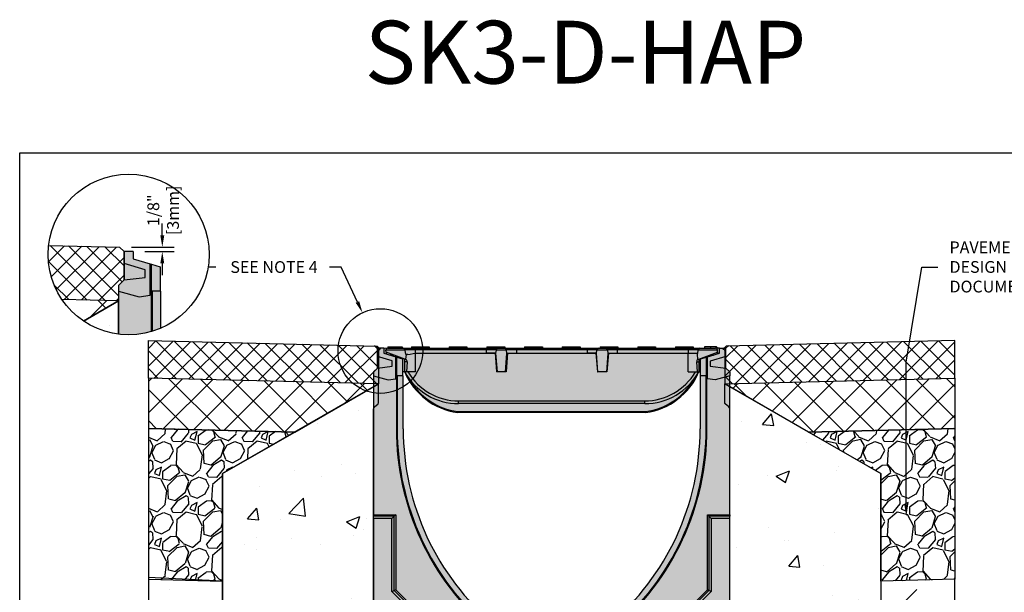
# Model space of a CAD drawing. Units: inches. Extents: x 1410 to 1470.8, y -54 to -9.1.
# Drawn here: x 1410 to 1449.1, y -31.9 to -9.1 of the extents above; entities that cross this region are included whole.
import ezdxf
from ezdxf import colors
from ezdxf.entities.mleader import LeaderData, LeaderLine
from ezdxf.math import Vec2, Vec3

# ---------------------------------------------------------------- set-up
doc = ezdxf.new("R2010")
doc.units = ezdxf.units.IN
doc.header["$LTSCALE"] = 0.25
doc.header["$MEASUREMENT"] = 0
for name, color, linetype in [('ABC', 7, 'Continuous'), ('ASPHALT', 7, 'Continuous'), ('Channel', 7, 'Continuous'), ('CONCRETE', 7, 'Continuous'), ('SUB-GRADE', 7, 'Continuous'), ('Text', 7, 'Continuous'), ('TITLEBLOCK', 7, 'Continuous')]:
    doc.layers.add(name, color=color, linetype=linetype)
doc.styles.add('Annotative', font='arial.ttf', dxfattribs={"height": 0.09375})
doc.styles.get("Standard").update_dxf_attribs({"font": 'arial.ttf'})
doc.dimstyles.get("Standard").update_dxf_attribs({"dimtxt": 0.625, "dimasz": 0.625, "dimexe": 0.625, "dimexo": 0.625, "dimtad": 0, "dimtih": 1, "dimtoh": 1, "dimdec": 3, "dimzin": 0, "dimdsep": 46, "dimlunit": 4, "dimtxsty": 'Standard', "dimcen": 0.625, "dimadec": 0, "dimazin": 0, "dimtfac": 1, "dimtdec": 3, "dimtofl": 0, "dimtmove": 0, "dimatfit": 3, "dimfxl": 1, "dimtolj": 1, "dimtzin": 0, "dimarcsym": 0})
pattern_1 = [(273.012788, (1073.0086, -131.36732), (1.41421356, -24.04163056), [0.269072, -26.638176]), (229.96974, (1073.02274, -131.63602), (15.556349186, 18.38477631), [0.461736, -45.7118495]), (177.510447, (1072.72575, -131.98957), (29.69848481, -1.414213562), [0.325576, -32.232065]), (312.27369, (1072.52776, -132.89467), (-26.870057685, 29.69848481), [0.420476, -41.627116]), (337.833654, (1072.81061, -133.20579), (-24.04163056, 9.899494937), [0.41231, -40.818746]), (42.27369, (1073.19244, -133.36136), (-29.69848481, -26.870057685), [0.420476, -41.627116]), (82.69424, (1073.50357, -133.078514), (-4.242640687, -32.526911935), [0.556058, -55.049697]), (117.255328, (1073.57428, -132.52697), (-21.213203436, 41.012193309), [0.524976, -51.972643]), (166.429566, (1073.33387, -132.06028), (-29.69848481, 7.071067812), [0.4219, -41.768146]), (220.23636, (1072.92374, -131.96129), (16.97056275, 14.142135624), [0.481664, -23.601525]), (267.397438, (1072.55605, -132.27241), (-1.414213562, -32.526911935), [0.622896, -61.66675]), (183.814075, (1073.94198, -131.50874), (-18.38477631, -1.41421356), [0.212602, -21.04769]), (216.469234, (1073.72985, -131.52288), (21.213203436, 15.556349186), [0.404474, -40.043023]), (270, (1073.4046, -131.7633), (1.4142136, -1.4142136), [0.282842, -2.545585]), (248.19859, (1073.13588, -131.69258), (4.24264069, 9.89949494), [0.152316, -15.07923]), (336.80141, (1073.0793, -131.834), (-5.65685425, 2.82842712), [0.215406, -10.554924]), (75.96376, (1073.2773, -131.91886), (1.41421356, 7.0710678), [0.349858, -11.312046]), (206.56505, (1073.36215, -131.57945), (4.2426407, 1.4142136), [0.252982, -6.071573]), (61.38954, (1072.25906, -132.65425), (9.899494937, 18.38477631), [0.3544, -35.08569]), (115.346176, (1072.42877, -132.34312), (9.899494937, -21.213203436), [0.297322, -29.4348155]), (338.19859, (1073.0793, -131.2966), (-9.89949494, 4.24264069), [0.30463, -14.926916]), (28.61046, (1073.36215, -131.40974), (-18.38477631, -9.899494937), [0.3544, -35.08569]), (24.443955, (1073.13588, -133.53106), (-9.89949494, -4.24264069), [0.34176, -16.746247]), (339.77514, (1073.447, -133.38964), (-22.627417, 8.485281374), [0.286356, -28.349286]), (111.80141, (1074.50766, -132.69668), (-4.24264069, 9.89949494), [0.30463, -14.926916]), (62.354025, (1074.39453, -132.41383), (-12.72792206, -24.04163056), [0.335262, -33.190847]), (114.443955, (1073.8147, -133.38964), (4.24264069, -9.89949494), [0.17088, -16.917127]), (146.30993, (1074.4228, -132.78153), (-7.0710678, 4.2426407), [0.10198, -10.096059]), (210.96376, (1074.33796, -132.72496), (5.65685425, 2.8284271), [0.41231, -7.833901]), (231.009006, (1073.9844, -132.93709), (12.72792206, 15.556349186), [0.3821, -37.827846]), (348.69007, (1073.4046, -132.04614), (-4.2426407, 1.4142136), [0.288444, -6.922659]), (38.157227, (1073.68742, -132.10271), (26.870057685, 21.213203436), [0.503588, -49.855125]), (105.945396, (1074.0834, -131.79158), (4.24264069, -15.55634919), [0.205912, -20.385348]), (135, (1074.0268, -131.5936), (-2.828427, 4e-16), [0.12, -1.88]), (165.256437, (1073.9137, -132.92295), (15.556349186, -4.242640687), [0.277848, -27.50704]), (93.012788, (1073.645, -132.85224), (-1.41421356, 24.04163056), [0.538144, -26.369104]), (45, (1073.6167, -132.3148), (2e-16, 2.828427), [0.52, -1.48]), (10.304846, (1073.9844, -131.94714), (24.04163056, 4.242640687), [0.316228, -31.306549]), (299.054604, (1074.29553, -131.89057), (4.24264069, -7.07106781), [0.291204, -14.269016]), (252.645975, (1074.43695, -132.14513), (-12.727922061, -41.012193309), [0.47413, -46.938948]), (220.426079, (1074.29553, -132.59768), (-19.798989873, -16.970562748), [0.501598, -49.658147])]
pattern_2 = [(50, (1367.674, 19.9137), (5.37945, -0.47064), [0.5625, -6.1875]), (355, (1367.674, 19.9137), (-1.04064, 5.64144), [0.45, -4.95]), (100.4514, (1368.1223, 19.8745), (4.33882, 5.1708), [0.47805, -5.25857]), (46.184, (1367.674, 21.414), (8.0043, -1.2414), [0.84375, -9.28125]), (96.636, (1368.341, 21.31), (7.00996, 7.3059), [0.7171, -7.88785]), (351.184, (1367.674, 21.414), (7.00996, 7.3059), [0.675, -7.425]), (21, (1368.424, 21.0387), (4.4768, -3.01964), [0.5625, -6.1875]), (326, (1368.424, 21.0387), (1.82486, 5.43863), [0.45, -4.95]), (71.4514, (1368.797, 20.787), (6.30167, 2.41898), [0.47805, -5.25857]), (37.5, (1367.674, 19.9137), (0.0912, 2.496704), [0, -4.89, 0, -5.025, 0, -4.96875]), (7.5, (1367.674, 19.9137), (1.97302, 2.95809), [0, -2.865, 0, -4.7775, 0, -1.89375]), (327.5, (1366.0015, 19.9137), (4.00367, -0.16916), [0, -1.875, 0, -5.85, 0, -7.7625]), (317.5, (1365.2515, 19.9137), (4.3739, 0.75079), [0, -2.4375, 0, -3.885, 0, -5.5125])]
pattern_3 = [(45, (1418.9297, -22.5933), (-0.353553, 0.353553), []), (135, (1418.9297, -22.5933), (-0.353553, -0.353553), [])]
pattern_4 = [(45, (1073.4044, -133.8001), (-0.6187184, 0.6187184), []), (135, (1073.4044, -133.8001), (-0.6187184, -0.6187184), [])]

# ---------------------------------------------------------------- blocks, each defined once
blk = doc.blocks.new('*D47')
at = {"layer": 'Defpoints', "color": 0, "transparency": 16777216}
for p in [(1413.947, -18.162), (1414.49, -18.34), (1415.646, -18.34)]:
    blk.add_point(p, dxfattribs=at)
at = {"layer": 'Text', "color": 0, "lineweight": -2, "transparency": 16777216}
for p, q in [((1415.646, -17.693), (1415.646, -17.224)), ((1414.416, -18.162), (1416.115, -18.162)), ((1414.958, -18.34), (1416.115, -18.34)), ((1415.646, -18.809), (1415.646, -19.277))]:
    blk.add_line(p, q, dxfattribs=at)
at = {"layer": 'Text', "color": 0, "transparency": 16777216}
for points in [[(1415.568, -17.693), (1415.724, -17.693), (1415.646, -18.162)], [(1415.568, -18.809), (1415.724, -18.809), (1415.646, -18.34)]]:
    blk.add_solid(points, dxfattribs=at)
at = {"layer": 'Text', "color": 0, "transparency": 16777216, "insert": (1415.681, -16.694), "char_height": 0.4688, "attachment_point": 5, "rotation": 90}
blk.add_mtext('\\A1;1/8"\\P[3mm]', dxfattribs=at)
blk = doc.blocks.new('SW1373 S3K 00 Channel')
for p, q in [((-6.673, 8.306), (-6.929, 8.306)), ((-6.929, 7.976), (-6.929, 8.306)), ((-6.673, 8.306), (-6.673, 8.109)), ((-6.553, 8.296), (-6.673, 8.306)), ((-6.59, 8.246), (-6.589, 8.227)), ((-6.586, 8.146), (-6.589, 8.227)), ((-5.825, 8.227), (-6.589, 8.227)), ((-6.517, 8.365), (-6.526, 8.306)), ((-6.515, 8.365), (-6.526, 8.306)), ((-6.526, 8.306), (-6.513, 8.306)), ((-6.517, 8.365), (-6.515, 8.365)), ((-6.515, 8.365), (-5.943, 8.365)), ((-6.513, 8.306), (-5.892, 8.306)), ((-5.943, 8.365), (-5.935, 8.306)), ((-5.892, 8.306), (-5.474, 8.306)), ((-5.827, 8.241), (-5.825, 8.227)), ((-5.429, 8.241), (-5.827, 8.241)), ((-5.794, 8.056), (-5.825, 8.227)), ((-5.576, 8.365), (-5.576, 8.306)), ((-5.576, 8.365), (-5.429, 8.365)), ((-5.474, 8.306), (-5.429, 8.306)), ((-5.429, 8.365), (-5.429, 8.306)), ((-5.429, 8.365), (-5.015, 8.365)), ((-5.429, 8.306), (-5.429, 8.241)), ((-5.429, 8.306), (-5.015, 8.306)), ((-5.429, 8.241), (-5.429, 8.104)), ((-2.606, 8.241), (-5.429, 8.241)), ((-5.015, 8.365), (-5.015, 8.306)), ((-5.015, 8.365), (-4.868, 8.365)), ((-5.015, 8.306), (-4.964, 8.306)), ((-4.964, 8.306), (-3.98, 8.306)), ((-4.868, 8.365), (-4.868, 8.306)), ((-4.076, 8.365), (-4.076, 8.306)), ((-4.076, 8.365), (-3.929, 8.365)), ((-3.98, 8.306), (-3.929, 8.306)), ((-3.929, 8.365), (-3.929, 8.306)), ((-3.929, 8.365), (-3.515, 8.365)), ((-3.929, 8.306), (-3.515, 8.306)), ((-3.515, 8.365), (-3.515, 8.306)), ((-3.515, 8.365), (-3.368, 8.365)), ((-3.515, 8.306), (-3.464, 8.306)), ((-3.464, 8.306), (-2.606, 8.306)), ((-3.368, 8.365), (-3.368, 8.306)), ((-2.606, 8.306), (-2.142, 8.306)), ((-2.606, 8.306), (-2.606, 8.241)), ((-2.606, 8.241), (-2.606, 8.105)), ((-2.208, 8.241), (-2.606, 8.241)), ((-2.576, 8.365), (-2.576, 8.306)), ((-2.576, 8.365), (-2.429, 8.365)), ((-2.429, 8.365), (-2.429, 8.306)), ((-2.429, 8.365), (-2.015, 8.365)), ((-2.21, 8.227), (-2.232, 8.105)), ((-2.21, 8.227), (-2.208, 8.241)), ((-1.797, 8.227), (-2.21, 8.227)), ((-2.142, 8.306), (-1.865, 8.306)), ((-2.015, 8.365), (-2.015, 8.306)), ((-2.015, 8.365), (-1.868, 8.365)), ((-1.868, 8.365), (-1.868, 8.306)), ((-1.865, 8.306), (-1.401, 8.306)), ((-1.401, 8.241), (-1.799, 8.241)), ((-1.799, 8.241), (-1.797, 8.227)), ((-1.776, 8.105), (-1.797, 8.227)), ((-1.401, 8.306), (-1.401, 8.241)), ((-1.401, 8.306), (-0.98, 8.306)), ((-1.401, 8.241), (-1.401, 8.105)), ((1.406, 8.241), (-1.401, 8.241)), ((-1.076, 8.365), (-1.076, 8.306)), ((-1.076, 8.365), (-0.929, 8.365)), ((-0.98, 8.306), (-0.929, 8.306)), ((-0.929, 8.365), (-0.929, 8.306)), ((-0.929, 8.365), (-0.515, 8.365)), ((-0.929, 8.306), (-0.515, 8.306)), ((-0.515, 8.365), (-0.515, 8.306)), ((-0.515, 8.365), (-0.368, 8.365)), ((-0.515, 8.306), (-0.464, 8.306)), ((-0.464, 8.306), (0.52, 8.306)), ((-0.368, 8.365), (-0.368, 8.306)), ((0.424, 8.365), (0.424, 8.306)), ((0.424, 8.365), (0.571, 8.365)), ((0.52, 8.306), (0.571, 8.306)), ((0.571, 8.365), (0.571, 8.306)), ((0.571, 8.365), (0.985, 8.365)), ((0.571, 8.306), (0.985, 8.306)), ((0.985, 8.365), (0.985, 8.306)), ((0.985, 8.365), (1.132, 8.365)), ((0.985, 8.306), (1.036, 8.306)), ((1.036, 8.306), (1.406, 8.306)), ((1.132, 8.365), (1.132, 8.306)), ((1.406, 8.306), (1.87, 8.306)), ((1.406, 8.306), (1.406, 8.241)), ((1.406, 8.241), (1.406, 8.105)), ((1.804, 8.241), (1.406, 8.241)), ((1.78, 8.105), (1.802, 8.227)), ((1.802, 8.227), (1.804, 8.241)), ((2.215, 8.227), (1.802, 8.227)), ((1.87, 8.306), (2.147, 8.306)), ((1.924, 8.365), (1.924, 8.306)), ((1.924, 8.365), (2.071, 8.365)), ((2.071, 8.365), (2.071, 8.306)), ((2.071, 8.365), (2.485, 8.365)), ((2.147, 8.306), (2.611, 8.306)), ((2.212, 8.241), (2.215, 8.227)), ((2.611, 8.241), (2.212, 8.241)), ((2.215, 8.227), (2.236, 8.105)), ((2.485, 8.365), (2.485, 8.306)), ((2.485, 8.365), (2.632, 8.365)), ((2.611, 8.306), (2.611, 8.241)), ((2.611, 8.306), (3.52, 8.306)), ((2.611, 8.241), (2.611, 8.105)), ((5.433, 8.241), (2.611, 8.241)), ((2.632, 8.365), (2.632, 8.306)), ((3.424, 8.365), (3.424, 8.306)), ((3.424, 8.365), (3.571, 8.365)), ((3.52, 8.306), (3.571, 8.306)), ((3.571, 8.365), (3.571, 8.306)), ((3.571, 8.365), (3.985, 8.365)), ((3.571, 8.306), (3.985, 8.306)), ((3.985, 8.365), (3.985, 8.306)), ((3.985, 8.365), (4.132, 8.365)), ((3.985, 8.306), (4.036, 8.306)), ((4.036, 8.306), (5.02, 8.306)), ((4.132, 8.365), (4.132, 8.306)), ((4.924, 8.365), (4.924, 8.306)), ((4.924, 8.365), (5.071, 8.365)), ((5.02, 8.306), (5.071, 8.306)), ((5.071, 8.365), (5.071, 8.306)), ((5.071, 8.365), (5.485, 8.365)), ((5.071, 8.306), (5.485, 8.306)), ((5.433, 8.306), (5.433, 8.241)), ((5.433, 8.241), (5.433, 8.105)), ((5.832, 8.241), (5.433, 8.241)), ((5.485, 8.365), (5.485, 8.306)), ((5.485, 8.365), (5.632, 8.365)), ((5.485, 8.306), (5.512, 8.306)), ((5.512, 8.306), (5.897, 8.306)), ((5.632, 8.365), (5.632, 8.306)), ((5.808, 8.105), (5.829, 8.227)), ((5.829, 8.227), (5.832, 8.241)), ((6.594, 8.227), (5.829, 8.227)), ((5.897, 8.306), (6.518, 8.306)), ((6.321, 8.365), (6.081, 8.365)), ((6.307, 8.365), (6.29, 8.365)), ((6.561, 8.365), (6.321, 8.365)), ((6.656, 8.306), (6.518, 8.306)), ((6.673, 8.306), (6.557, 8.296)), ((6.591, 8.146), (6.594, 8.227)), ((6.594, 8.227), (6.594, 8.246)), ((6.656, 8.305), (6.656, 8.306)), ((6.673, 8.109), (6.673, 8.306)), ((6.673, 8.306), (6.929, 8.306)), ((6.929, 7.976), (6.929, 8.306)), ((-6.337, 7.803), (-6.929, 7.976)), ((-6.929, 7.519), (-6.929, 7.976)), ((-6.673, 8.109), (-6.198, 7.964)), ((-5.844, 7.873), (-6.586, 8.146)), ((-6.586, 8.146), (-6.583, 8.082)), ((-6.286, 8.036), (-6.434, 8.036)), ((-6.198, 7.089), (-6.198, 7.964)), ((-6.198, 7.964), (-6.161, 7.953)), ((-6.161, 7.204), (-6.161, 7.953)), ((-6.161, 7.953), (-5.925, 7.881)), ((-5.925, 7.881), (-5.925, 7.204)), ((-5.806, 7.873), (-5.844, 7.873)), ((-5.844, 7.761), (-5.844, 7.873)), ((-5.791, 8.056), (-5.806, 7.873)), ((-5.806, 7.873), (-5.794, 7.873)), ((-5.794, 8.056), (-5.791, 8.056)), ((-5.72, 8.056), (-5.791, 8.056)), ((-5.413, 7.361), (-5.413, 8.105)), ((-5.413, 8.105), (-2.606, 8.105)), ((-2.606, 8.105), (-2.606, 8.105)), ((-2.606, 8.105), (-2.232, 8.105)), ((-2.232, 8.105), (-2.606, 8.105)), ((-2.249, 8.105), (-2.194, 7.361)), ((-2.232, 8.105), (-2.232, 8.105)), ((-2.232, 8.105), (-2.231, 8.105)), ((-2.231, 8.105), (-2.173, 7.361)), ((-1.834, 7.361), (-1.776, 8.105)), ((-1.758, 8.105), (-1.813, 7.361)), ((-1.776, 8.105), (-1.776, 8.105)), ((-1.776, 8.105), (-1.776, 8.105)), ((-1.776, 8.105), (-1.401, 8.105)), ((-1.776, 8.105), (-1.401, 8.105)), ((-1.401, 8.105), (-1.401, 8.105)), ((-1.401, 8.105), (1.406, 8.105)), ((1.406, 8.105), (1.78, 8.105)), ((1.406, 8.105), (1.406, 8.105)), ((1.78, 8.105), (1.406, 8.105)), ((1.763, 8.105), (1.818, 7.361)), ((1.78, 8.105), (1.78, 8.105)), ((1.839, 7.361), (1.78, 8.105)), ((1.78, 8.105), (1.78, 8.105)), ((2.236, 8.105), (2.177, 7.361)), ((2.254, 8.105), (2.198, 7.361)), ((2.236, 8.105), (2.611, 8.105)), ((2.236, 8.105), (2.236, 8.105)), ((2.236, 8.105), (2.611, 8.105)), ((2.236, 8.105), (2.236, 8.105)), ((2.611, 8.105), (2.611, 8.105)), ((2.611, 8.105), (5.433, 8.105)), ((5.433, 7.361), (5.433, 8.105)), ((5.433, 8.105), (5.808, 8.105)), ((5.796, 8.056), (5.799, 8.056)), ((5.81, 7.873), (5.796, 8.056)), ((5.799, 8.056), (5.808, 8.105)), ((5.81, 7.873), (5.849, 7.873)), ((5.849, 7.873), (6.591, 8.146)), ((5.849, 7.873), (5.849, 7.761)), ((5.925, 7.881), (6.161, 7.953)), ((5.925, 7.204), (5.925, 7.881)), ((6.161, 7.953), (6.198, 7.964)), ((6.161, 7.204), (6.161, 7.953)), ((6.198, 7.964), (6.673, 8.109)), ((6.198, 7.089), (6.198, 7.964)), ((6.291, 8.036), (6.434, 8.036)), ((6.929, 7.976), (6.306, 7.793)), ((6.591, 8.146), (6.588, 8.082)), ((6.929, 7.519), (6.929, 7.976)), ((-7.087, 7.361), (-6.929, 7.519)), ((-6.929, 7.519), (-6.337, 7.586)), ((-6.337, 7.586), (-6.337, 7.803)), ((-5.75, 7.761), (-5.844, 7.761)), ((-5.844, 7.361), (-5.844, 7.761)), ((-5.75, 7.761), (-5.774, 7.361)), ((5.795, 7.361), (5.771, 7.761)), ((5.771, 7.761), (5.849, 7.761)), ((5.849, 7.761), (5.849, 7.361)), ((6.306, 7.793), (6.306, 7.59)), ((6.306, 7.59), (6.929, 7.519)), ((6.929, 7.519), (7.087, 7.361)), ((-7.087, 7.361), (-7.087, 7.204)), ((-7.087, 7.204), (-7.087, 1.674)), ((-7.087, 7.204), (-6.506, 7.048)), ((-6.506, 7.048), (-6.198, 7.089)), ((-6.175, 7.204), (-6.198, 7.204)), ((-6.198, 7.089), (-6.198, 7.204)), ((-6.175, 7.204), (-6.175, 5.101)), ((-6.142, 7.204), (-6.175, 7.204)), ((-6.142, 7.204), (-6.142, 5.101)), ((-5.906, 7.204), (-6.142, 7.204)), ((-5.844, 7.361), (-5.925, 7.361)), ((-5.906, 5.101), (-5.906, 7.204)), ((-5.774, 7.361), (-5.844, 7.361)), ((-5.841, 7.353), (-5.84, 7.353)), ((-5.413, 7.361), (-5.774, 7.361)), ((-2.173, 7.361), (-2.194, 7.361)), ((-1.834, 7.361), (-2.173, 7.361)), ((-1.813, 7.361), (-1.834, 7.361)), ((1.818, 7.361), (1.839, 7.361)), ((2.177, 7.361), (1.839, 7.361)), ((2.198, 7.361), (2.177, 7.361)), ((5.433, 7.361), (5.795, 7.361)), ((5.795, 7.361), (5.849, 7.361)), ((5.844, 7.353), (5.845, 7.353)), ((5.849, 7.361), (5.925, 7.361)), ((5.906, 7.204), (5.906, 5.101)), ((6.142, 7.204), (5.906, 7.204)), ((6.142, 5.101), (6.142, 7.204)), ((6.142, 7.204), (6.175, 7.204)), ((6.175, 5.101), (6.175, 7.204)), ((6.198, 7.204), (6.175, 7.204)), ((6.198, 7.089), (6.198, 7.204)), ((6.506, 7.048), (6.198, 7.089)), ((7.087, 7.204), (6.506, 7.048)), ((7.087, 7.361), (7.087, 7.204)), ((7.087, 1.674), (7.087, 7.204)), ((-3.698, 6.21), (3.703, 6.21)), ((-3.698, 6.101), (-3.698, 6.21)), ((3.703, 6.101), (-3.698, 6.101)), ((3.703, 6.101), (3.703, 6.21)), ((-3.738, 5.785), (3.743, 5.785)), ((-3.738, 5.747), (-3.738, 5.785)), ((3.743, 5.747), (-3.738, 5.747)), ((3.743, 5.785), (3.743, 5.747)), ((-6.142, 5.101), (-6.175, 5.101)), ((6.142, 5.101), (6.175, 5.101)), ((-7.087, 1.674), (-6.2, 1.674)), ((-7.087, 1.617), (-7.087, 1.674)), ((-6.257, 1.617), (-7.087, 1.617)), ((-7.087, 1.524), (-7.087, 1.617)), ((-6.35, 1.524), (-6.257, 1.617)), ((-6.2, 1.674), (-6.257, 1.617)), ((-6.257, -1.339), (-6.257, 1.617)), ((-6.2, 1.674), (-6.2, -1.315)), ((6.2, -1.315), (6.2, 1.674)), ((6.257, 1.617), (6.2, 1.674)), ((6.2, 1.674), (7.087, 1.674)), ((6.257, 1.617), (6.257, -1.339)), ((7.087, 1.617), (6.257, 1.617)), ((6.35, 1.524), (6.257, 1.617)), ((7.087, 1.674), (7.087, 1.617)), ((7.087, 1.524), (7.087, 1.617)), ((-6.35, 1.524), (-7.087, 1.524)), ((-7.087, 1.524), (-7.087, -4.34)), ((-6.35, -1.378), (-6.35, 1.524)), ((7.087, 1.524), (6.35, 1.524)), ((6.35, 1.524), (6.35, -1.378)), ((7.087, -4.34), (7.087, 1.524)), ((-6.35, -1.378), (-6.257, -1.339)), ((-3.937, -3.791), (-6.35, -1.378)), ((-6.2, -1.315), (-6.257, -1.339)), ((-3.843, -3.752), (-6.257, -1.339)), ((-6.2, -1.315), (-3.786, -3.729)), ((3.786, -3.729), (6.2, -1.315)), ((6.257, -1.339), (3.843, -3.752)), ((6.35, -1.378), (3.937, -3.791)), ((6.257, -1.339), (6.2, -1.315)), ((6.35, -1.378), (6.257, -1.339)), ((-7.087, -2.331), (-7.181, -2.37)), ((7.181, -2.37), (7.087, -2.331)), ((-7.283, -2.528), (-7.283, -2.523)), ((-7.283, -2.532), (-7.283, -2.528)), ((-7.181, -2.37), (-7.181, -2.685)), ((-7.181, -2.685), (-7.087, -2.724)), ((7.087, -2.724), (7.181, -2.685)), ((7.181, -2.528), (7.181, -2.37)), ((7.181, -2.685), (7.181, -2.528)), ((7.283, -2.523), (7.283, -2.532)), ((-2.445, -2.882), (-2.467, -2.908)), ((2.445, -2.882), (2.467, -2.908)), ((-3.937, -3.791), (-3.843, -3.752)), ((-3.937, -4.34), (-3.937, -3.791)), ((-3.786, -3.729), (-3.843, -3.752)), ((-3.843, -4.34), (-3.843, -3.752)), ((-3.786, -3.729), (-3.786, -4.34)), ((3.843, -3.752), (3.786, -3.729)), ((3.786, -4.34), (3.786, -3.729)), ((3.843, -3.752), (3.843, -4.34)), ((3.937, -3.791), (3.843, -3.752)), ((3.937, -3.791), (3.937, -4.34)), ((-7.087, -4.34), (-3.937, -4.34)), ((-7.087, -4.34), (-7.087, -4.528)), ((-7.087, -4.528), (7.087, -4.528)), ((-3.843, -4.34), (-3.937, -4.34)), ((-3.843, -4.34), (-3.786, -4.34)), ((3.786, -4.34), (-3.786, -4.34)), ((3.786, -4.34), (3.843, -4.34)), ((3.937, -4.34), (3.843, -4.34)), ((7.087, -4.34), (3.937, -4.34)), ((7.087, -4.34), (7.087, -4.528))]:
    blk.add_line(p, q)
at = {"flags": 128}
for points in [[(6.081, 8.365), (6.079, 8.347), (6.076, 8.33), (6.073, 8.306)], [(6.321, 8.365), (6.321, 8.347), (6.321, 8.33), (6.321, 8.306)], [(6.561, 8.365), (6.564, 8.347), (6.566, 8.33), (6.57, 8.306)], [(-5.72, 8.056), (-5.628, 8.071), (-5.513, 8.09), (-5.429, 8.104)]]:
    blk.add_lwpolyline(points, dxfattribs=at)
for centre, radius, start, end in [((-6.513, 8.227), 0.0787, 90, 165.9835), ((-5.898, 8.235), 0.0708, 4.4944, 85.7748), ((-2.137, 8.235), 0.0708, 94.2252, 175.5056), ((-1.87, 8.235), 0.0708, 4.4944, 85.7748), ((1.875, 8.235), 0.0708, 94.2252, 175.5056), ((2.142, 8.235), 0.0708, 4.4944, 85.7748), ((5.902, 8.235), 0.0708, 94.2252, 175.5056), ((6.518, 8.227), 0.0787, 14.0165, 90), ((-5.866, 7.78), 0.118, 350.5285, 51.8882), ((5.884, 7.783), 0.116, 129.5456, 191.0589), ((-3.698, 8.558), 2.457, 209.1608, 270), ((-3.371, 8.406), 2.685, 202.9101, 203.0927), ((-3.371, 8.406), 2.685, 203.0927, 262.0185), ((-3.698, 8.549), 2.339, 210.5245, 270), ((-3.371, 8.405), 2.646, 210.0611, 262.0185), ((3.703, 8.549), 2.339, 270, 329.4755), ((3.703, 8.558), 2.457, 270, 330.8392), ((3.376, 8.405), 2.646, 277.9815, 329.9389), ((3.376, 8.406), 2.685, 277.9815, 336.9073), ((3.376, 8.406), 2.685, 336.9073, 337.0899), ((-5.433, 6.013), 1.71, 351.0597, 352.3273), ((-3.738, 5.786), 0.0394, 262.0185, 270), ((5.438, 6.013), 1.71, 187.6727, 188.9403), ((3.743, 5.786), 0.0394, 270, 277.9815), ((4.327, 5.101), 10.503, 180, 229.6932), ((4.327, 5.101), 10.469, 180, 229.6932), ((4.327, 5.101), 10.233, 180, 229.6932), ((-4.327, 5.101), 10.233, 310.3068, 0), ((-4.327, 5.101), 10.469, 310.3068, 0), ((-4.327, 5.101), 10.503, 310.3068, 0), ((-7.118, -2.523), 0.165, 112.5, 180), ((-7.118, -2.532), 0.165, 180, 247.5), ((0, 0), 3.543, 229.6932, 310.3068), ((7.118, -2.523), 0.165, 0, 67.5), ((7.118, -2.532), 0.165, 292.5, 0), ((0, 0), 3.813, 229.6932, 310.3068), ((0, 0), 3.78, 229.6932, 310.3068)]:
    blk.add_arc(centre, radius, start, end)
blk.add_ellipse((-5.413, 4.254), major_axis=(0, 3.852), ratio=0.157789, start_param=0, end_param=0.025914)

msp = doc.modelspace()

# ---------------------------------------------------------------- hatches: boundary and pattern name
at = {"layer": 'ABC'}
h = msp.add_hatch(color=252, dxfattribs=at)
h.dxf.hatch_style = 1
h.paths.add_polyline_path([(1415.5551, -18.946), (1415.2186, -18.8432), (1415.166, -18.8271), (1414.4897, -18.6203), (1414.4897, -18.3399), (1414.1252, -18.3399), (1414.1252, -18.8101), (1414.1252, -19.4614), (1413.9009, -19.6857), (1413.9009, -19.91), (1414.728, -20.1316), (1415.166, -20.0736), (1415.166, -19.91), (1415.199, -19.91), (1415.2467, -19.91), (1415.5551, -19.91)])
h = msp.add_hatch(color=253, dxfattribs=at)
h.dxf.hatch_style = 1
h.paths.add_polyline_path([(1415.5831, -19.91), (1415.2467, -19.91), (1415.199, -19.91), (1415.166, -19.91), (1415.166, -20.0736), (1414.728, -20.1316), (1413.9009, -19.91), (1413.9009, -21.6273, 0.1351414), (1415.5831, -21.389)])
h = msp.add_hatch(color=252, dxfattribs=at)
h.dxf.hatch_style = 1
h.paths.add_polyline_path([(1436.9739, -23.1291), (1437.0503, -23.1291), (1437.0503, -23.2865), (1437.3281, -23.2865), (1437.3281, -23.4014), (1437.6357, -23.4421), (1438.2164, -23.2865), (1438.2164, -23.1291), (1438.0589, -22.9716), (1438.0589, -22.5143), (1438.0589, -22.1842), (1437.6994, -22.1842), (1437.6961, -22.1606), (1437.6936, -22.1428), (1437.6911, -22.1251), (1437.211, -22.1251), (1437.2085, -22.1428), (1437.206, -22.1606), (1437.2027, -22.1842), (1436.7621, -22.1842), (1436.7621, -22.1251), (1436.0534, -22.1251), (1436.0534, -22.1842), (1435.2621, -22.1842), (1435.2621, -22.1251), (1434.5534, -22.1251), (1434.5534, -22.1842), (1433.7621, -22.1842), (1433.7621, -22.1251), (1433.0534, -22.1251), (1433.0534, -22.1842), (1432.2621, -22.1842), (1432.2621, -22.1251), (1431.5534, -22.1251), (1431.5534, -22.1842), (1430.7621, -22.1842), (1430.7621, -22.1251), (1430.0534, -22.1251), (1430.0534, -22.1842), (1429.2621, -22.1842), (1429.2621, -22.1251), (1428.5534, -22.1251), (1428.5534, -22.1842), (1427.7621, -22.1842), (1427.7621, -22.1251), (1427.0534, -22.1251), (1427.0534, -22.1842), (1426.2621, -22.1842), (1426.2621, -22.1251), (1425.5534, -22.1251), (1425.5534, -22.1842), (1425.1948, -22.1842), (1425.1865, -22.1251), (1424.6125, -22.1251), (1424.6042, -22.1842), (1424.2007, -22.1842), (1424.2007, -22.9716), (1424.0432, -23.1291), (1424.0432, -23.2865), (1424.6239, -23.4421), (1424.9315, -23.4014), (1424.9315, -23.2865), (1425.2093, -23.2865), (1425.2093, -23.1291), (1425.2857, -23.1291, 0.2637835), (1427.3861, -24.7428, 0.0348401), (1427.3916, -24.7432), (1434.8727, -24.7432, 0.2637637)])
h = msp.add_hatch(color=253, dxfattribs=at)
h.dxf.hatch_style = 1
h.paths.add_polyline_path([(1438.2164, -23.2865), (1437.6357, -23.4421), (1437.3281, -23.4014), (1437.3281, -23.2865), (1437.0353, -23.2865), (1437.0353, -25.3889, -0.2202906), (1433.4219, -33.1924, -0.3670051), (1428.8377, -33.1924, -0.2202906), (1425.2243, -25.3889), (1425.2243, -23.2865), (1424.9315, -23.2865), (1424.9315, -23.4014), (1424.6239, -23.4421), (1424.0432, -23.2865), (1424.0432, -32.821), (1423.9484, -32.8602, 0.3033467), (1423.8464, -33.013, 0.3196703), (1423.9484, -33.1754), (1424.0432, -33.2147), (1424.0432, -35.0178), (1438.2164, -35.0178), (1438.2164, -33.2147), (1438.3112, -33.1754, 0.3033467), (1438.4133, -33.0226, 0.3196703), (1438.3112, -32.8602), (1438.2164, -32.821)])
h = msp.add_hatch(dxfattribs=at)
h.set_pattern_fill('GRAVEL', color=256, scale=2, angle=45, style=0)
h.set_pattern_definition(pattern_1)
h.paths.add_polyline_path([(1418.043, -31.4514), (1415.0917, -31.3798), (1415.0917, -25.3798), (1420.9139, -25.5191), (1418.0432, -27.1764)])
h = msp.add_hatch(dxfattribs=at)
h.set_pattern_fill('GRAVEL', color=256, scale=2, angle=45, style=0)
h.set_pattern_definition(pattern_1)
h.paths.add_polyline_path([(1444.2166, -31.4514), (1447.1679, -31.3798), (1447.1679, -25.3798), (1441.3458, -25.5191), (1444.2164, -27.1764)])
at = {"layer": 'ASPHALT'}
h = msp.add_hatch(dxfattribs=at)
h.set_pattern_fill('NET', color=256, scale=4, angle=45, style=0)
h.set_pattern_definition([(45, (1026.8126, 0), (-0.3535534, 0.3535534), []), (135, (1026.8126, 0), (-0.3535534, -0.3535534), [])])
edge = h.paths.add_edge_path()
edge.add_arc((1414.3091, -18.453), 3.2004, 173.56691, 214.01698)
edge.add_line((1411.6563, -20.2435), (1413.9009, -20.2972))
edge.add_line((1413.9009, -20.2972), (1413.9009, -19.6857))
edge.add_line((1413.9009, -19.6857), (1414.1252, -19.4614))
edge.add_line((1414.1252, -19.4614), (1414.1252, -18.3399))
edge.add_line((1414.1252, -18.3399), (1413.9472, -18.1619))
edge.add_line((1413.9472, -18.1619), (1411.1288, -18.0945))
h = msp.add_hatch(dxfattribs=at)
h.set_pattern_fill('NET', color=256, scale=9.969891, angle=45, style=0)
h.set_pattern_definition([(45, (914.4965, -177.3112), (-0.8812222, 0.8812222), []), (135, (914.4965, -177.3112), (-0.8812222, -0.8812222), [])])
edge = h.paths.add_edge_path()
edge.add_arc((1414.3091, -18.453), 3.2004, 214.01698, 235.80134)
edge.add_line((1412.5102, -21.1001), (1413.9009, -20.2972))
edge.add_line((1413.9009, -20.2972), (1411.6563, -20.2435))
h = msp.add_hatch(dxfattribs=at)
h.set_pattern_fill('NET', color=256, scale=4, angle=45, style=0)
h.set_pattern_definition(pattern_3)
edge = h.paths.add_edge_path()
edge.add_arc((1424.3238, -22.3169), 0.0944, 453.00621, 512.20757, ccw=False)
edge.add_line((1424.3188, -22.2226), (1424.1938, -22.0976))
edge.add_line((1424.1938, -22.0976), (1415.0917, -21.8798))
edge.add_line((1415.0917, -21.8798), (1415.0917, -23.3798))
edge.add_line((1415.0917, -23.3798), (1424.2401, -23.5987))
edge.add_line((1424.2401, -23.5987), (1424.2402, -23.5986))
edge.add_line((1424.2402, -23.5986), (1424.2402, -22.2728))
h = msp.add_hatch(dxfattribs=at)
h.set_pattern_fill('NET', color=256, scale=4, angle=45, style=0)
h.set_pattern_definition(pattern_3)
edge = h.paths.add_edge_path()
edge.add_arc((1437.9359, -22.3169), 0.0944, 27.79243, 86.99379)
edge.add_line((1437.9408, -22.2226), (1438.0658, -22.0976))
edge.add_line((1438.0658, -22.0976), (1447.1679, -21.8798))
edge.add_line((1447.1679, -21.8798), (1447.1679, -23.3798))
edge.add_line((1447.1679, -23.3798), (1438.0196, -23.5987))
edge.add_line((1438.0196, -23.5987), (1438.0194, -23.5986))
edge.add_line((1438.0194, -23.5986), (1438.0194, -22.2728))
h = msp.add_hatch(dxfattribs=at)
h.set_pattern_fill('NET', color=256, scale=7, angle=45, style=0)
h.set_pattern_definition(pattern_4)
h.paths.add_polyline_path([(1420.9139, -25.5191), (1415.0917, -25.3798), (1415.0917, -23.3798), (1424.2402, -23.5987)])
h = msp.add_hatch(dxfattribs=at)
h.set_pattern_fill('NET', color=256, scale=7, angle=45, style=0)
h.set_pattern_definition(pattern_4)
h.paths.add_polyline_path([(1441.3458, -25.5191), (1447.1679, -25.3798), (1447.1679, -23.3798), (1438.0194, -23.5987)])
at = {"layer": 'CONCRETE'}
h = msp.add_hatch(dxfattribs=at)
h.set_pattern_fill('AR-CONC', color=256, scale=1.42427)
h.set_pattern_definition([(50, (1423.994, -30.17), (10.2157, -0.8938), [1.0682, -11.7502]), (355, (1423.994, -30.17), (-1.976, 10.713), [0.8546, -9.4]), (100.45, (1424.845, -30.245), (8.2395, 9.8195), [0.908, -9.986]), (46.18, (1423.994, -27.322), (15.2, -2.357), [1.602, -17.625]), (96.64, (1425.261, -27.518), (13.312, 13.874), [1.362, -14.979]), (351.18, (1423.994, -27.322), (13.312, 13.874), [1.282, -14.1]), (21, (1425.418, -28.034), (8.5016, -5.7344), [1.0682, -11.7502]), (326, (1425.418, -28.034), (3.4655, 10.328), [0.8546, -9.4]), (71.45, (1426.127, -28.5115), (11.967, 4.594), [0.908, -9.986]), (37.5, (1423.994, -30.17), (0.1732, 4.7413), [0, -9.28624, 0, -9.5426, 0, -9.4358]), (7.5, (1423.994, -30.17), (3.7468, 5.6175), [0, -5.4407, 0, -9.0726, 0, -3.5963]), (327.5, (1420.818, -30.17), (7.6031, -0.3212), [0, -3.5607, 0, -11.1093, 0, -14.7412]), (317.5, (1419.394, -30.17), (8.306, 1.4258), [0, -4.6289, 0, -7.3777, 0, -10.4684])])
edge = h.paths.add_edge_path()
edge.add_arc((1414.3091, -18.453), 3.2004, 235.80134, 262.67269)
edge.add_line((1413.9009, -21.6273), (1413.9009, -20.2972))
edge.add_line((1413.9009, -20.2972), (1412.5102, -21.1001))
h = msp.add_hatch(dxfattribs=at)
h.set_pattern_fill('AR-CONC', color=256, scale=0.75)
h.set_pattern_definition(pattern_2)
edge = h.paths.add_edge_path()
edge.add_line((1431.1298, -41.0178), (1431.1298, -35.0178))
edge.add_line((1431.1298, -35.0178), (1424.0432, -35.0178))
edge.add_line((1424.0432, -35.0178), (1424.0432, -33.3249))
edge.add_line((1424.0432, -33.3249), (1423.9484, -33.2856))
edge.add_arc((1424.0117, -33.1329), 0.1654, 180, 247.49993, ccw=False)
edge.add_arc((1424.0114, -33.1233), 0.1654, 112.58053, 183.30691, ccw=False)
edge.add_line((1423.948, -32.9707), (1424.0432, -32.9312))
edge.add_line((1424.0432, -32.9312), (1424.0432, -24.7204))
edge.add_line((1424.0432, -24.7204), (1424.0432, -24.6079))
edge.add_arc((1424.1613, -24.6079), 0.1181, 131.42888, 180, ccw=False)
edge.add_line((1424.0832, -24.5194), (1424.2267, -24.3933))
edge.add_arc((1424.2007, -24.3637), 0.0394, 311.30019, 360)
edge.add_line((1424.2401, -24.3637), (1424.2401, -23.5988))
edge.add_line((1424.2401, -23.5988), (1418.0432, -27.1764))
edge.add_line((1418.0432, -27.1764), (1418.0432, -41.0178))
edge.add_line((1418.0432, -41.0178), (1431.1298, -41.0178))
h = msp.add_hatch(dxfattribs=at)
h.set_pattern_fill('AR-CONC', color=256, scale=0.75)
h.set_pattern_definition(pattern_2)
edge = h.paths.add_edge_path()
edge.add_line((1431.1298, -41.0178), (1431.1298, -35.0178))
edge.add_line((1431.1298, -35.0178), (1438.2164, -35.0178))
edge.add_line((1438.2164, -35.0178), (1438.2164, -33.3249))
edge.add_line((1438.2164, -33.3249), (1438.3112, -33.2856))
edge.add_arc((1438.2479, -33.1329), 0.1654, 292.50007, 360)
edge.add_arc((1438.2482, -33.1233), 0.1654, 356.69309, 427.41947)
edge.add_line((1438.3117, -32.9707), (1438.2164, -32.9312))
edge.add_line((1438.2164, -32.9312), (1438.2164, -24.7204))
edge.add_line((1438.2164, -24.7204), (1438.2164, -24.6079))
edge.add_arc((1438.0983, -24.6079), 0.1181, 360, 408.57112)
edge.add_line((1438.1765, -24.5194), (1438.033, -24.3933))
edge.add_arc((1438.0589, -24.3637), 0.0394, 180, 228.69981, ccw=False)
edge.add_line((1438.0196, -24.3637), (1438.0196, -23.5988))
edge.add_line((1438.0196, -23.5988), (1444.2164, -27.1764))
edge.add_line((1444.2164, -27.1764), (1444.2164, -41.0178))
edge.add_line((1444.2164, -41.0178), (1431.1298, -41.0178))
at = {"layer": 'SUB-GRADE'}
h = msp.add_hatch(dxfattribs=at)
h.set_pattern_fill('MUDST', color=256, scale=6, angle=45, style=0)
h.set_pattern_definition([(45, (-1684.3602, -1672.6262), (1.0606602, 3.1819805), [1.5, -1.5, 0, -1.5, 0, -1.5])])
h.paths.add_polyline_path([(1444.2164, -41.0178), (1418.0432, -41.0178), (1418.0432, -31.4504), (1415.0917, -31.3068), (1415.0917, -44.0336), (1447.1679, -44.0336), (1447.1679, -31.3798), (1444.2164, -31.4504)])

# ---------------------------------------------------------------- linework, layer by layer
for p, q in [((1414.4897, -18.3399), (1414.1252, -18.3399)), ((1414.1252, -18.8101), (1414.1252, -18.3399)), ((1414.4897, -18.3399), (1414.4897, -18.6203)), ((1414.4897, -18.6203), (1415.166, -18.8271)), ((1414.968, -19.057), (1414.1252, -18.8101)), ((1414.1252, -19.4614), (1414.1252, -18.8101)), ((1414.968, -19.3651), (1414.968, -19.057)), ((1415.166, -20.0736), (1415.166, -18.8271)), ((1415.166, -18.8271), (1415.2186, -18.8432)), ((1415.2186, -19.91), (1415.2186, -18.8432)), ((1415.2186, -18.8432), (1415.5551, -18.946)), ((1415.5551, -18.946), (1415.5551, -19.91)), ((1413.9009, -19.6857), (1414.1252, -19.4614)), ((1414.1252, -19.4614), (1414.968, -19.3651)), ((1413.9009, -19.6857), (1413.9009, -19.91)), ((1413.9009, -19.91), (1413.9009, -21.6273)), ((1413.9009, -19.91), (1414.728, -20.1316)), ((1415.199, -19.91), (1415.166, -19.91)), ((1415.166, -20.0736), (1415.166, -19.91)), ((1415.199, -19.91), (1415.199, -21.5273)), ((1415.2467, -19.91), (1415.199, -19.91)), ((1415.2467, -19.91), (1415.2467, -21.5131)), ((1415.5831, -19.91), (1415.2467, -19.91)), ((1415.5831, -21.389), (1415.5831, -19.91)), ((1414.728, -20.1316), (1415.166, -20.0736))]:
    msp.add_line(p, q)
msp.add_lwpolyline([(1409.9752, -14.4021), (1452.2845, -14.4021), (1452.2845, -54.0459), (1409.9752, -54.0459)], close=True)
at = {"layer": 'ABC'}
for p, q in [((1424.2007, -22.1842), (1424.0873, -22.0708)), ((1438.0589, -22.1842), (1438.1723, -22.0708))]:
    msp.add_line(p, q, dxfattribs=at)
for points in [[(1420.9139, -25.5191), (1415.0917, -25.3798), (1415.0917, -31.3798), (1418.0432, -31.4504), (1418.0432, -27.1764)], [(1441.3458, -25.5191), (1447.1679, -25.3798), (1447.1679, -31.3798), (1444.2164, -31.4504), (1444.2164, -27.1764)]]:
    msp.add_lwpolyline(points, close=True, dxfattribs=at)
at = {"layer": 'ASPHALT'}
for points in [[(1411.1288, -18.0945), (1413.9472, -18.1619), (1414.1252, -18.3399), (1414.1252, -19.4614), (1413.9009, -19.6857), (1413.9009, -20.2972), (1411.6563, -20.2435)], [(1412.5102, -21.1001), (1413.9009, -20.2972), (1411.6563, -20.2435)]]:
    msp.add_lwpolyline(points, dxfattribs=at)
for points in [[(1415.0917, -23.3798), (1415.0917, -21.8798), (1424.1938, -22.0976), (1424.3188, -22.2226, 0.2642177), (1424.2402, -22.2728), (1424.2402, -23.5987)], [(1447.1679, -23.3798), (1447.1679, -21.8798), (1438.0658, -22.0976), (1437.9408, -22.2226, -0.2642177), (1438.0194, -22.2728), (1438.0194, -23.5987)]]:
    msp.add_lwpolyline(points, format="xyb", close=True, dxfattribs=at)
for points in [[(1415.0917, -23.3798), (1415.0917, -25.3798), (1420.9139, -25.5191), (1424.2401, -23.5988)], [(1447.1679, -23.3798), (1447.1679, -25.3798), (1441.3458, -25.5191), (1438.0196, -23.5988)]]:
    msp.add_lwpolyline(points, close=True, dxfattribs=at)
at = {"layer": 'CONCRETE'}
msp.add_lwpolyline([(1413.9009, -21.6273), (1413.9009, -20.2972), (1412.5102, -21.1001)], dxfattribs=at)
for points in [[(1431.1298, -35.0178), (1424.0432, -35.0178), (1424.0432, -33.2147), (1423.9484, -33.1754, -0.3145277), (1423.8464, -33.0154, -0.3063592), (1423.948, -32.8604), (1424.0432, -32.821), (1424.0432, -24.7204), (1424.0432, -24.6079, -0.2151625), (1424.0832, -24.5194), (1424.2267, -24.3933, 0.2157501), (1424.2401, -24.3637), (1424.2401, -23.5988), (1418.0432, -27.1764), (1418.0432, -41.0178), (1431.1298, -41.0178)], [(1431.1298, -35.0178), (1438.2164, -35.0178), (1438.2164, -33.2147), (1438.3112, -33.1754, -0.6126396), (1438.3854, -33.1145, 0.4672374), (1438.3117, -32.8604), (1438.2164, -32.821), (1438.2164, -24.7204), (1438.2164, -24.6079, 0.2151625), (1438.1765, -24.5194), (1438.033, -24.3933, -0.2157501), (1438.0196, -24.3637), (1438.0196, -23.5988), (1444.2164, -27.1764), (1444.2164, -41.0178), (1431.1298, -41.0178)]]:
    msp.add_lwpolyline(points, format="xyb", dxfattribs=at)
at = {"layer": 'SUB-GRADE'}
msp.add_lwpolyline([(1447.1679, -31.3798), (1444.2164, -31.4504), (1444.2164, -41.0178), (1418.0432, -41.0178), (1418.0432, -31.4504), (1415.0917, -31.3068), (1415.0917, -44.0336), (1447.1679, -44.0336)], close=True, dxfattribs=at)
at = {"layer": 'Text'}
msp.add_line((1417.7753, -18.9601), (1417.4691, -18.9601), dxfattribs=at)
for centre, radius in [((1414.3091, -18.453), 3.2004), ((1424.3188, -22.2972), 1.6853)]:
    msp.add_circle(centre, radius, dxfattribs=at)

# ---------------------------------------------------------------- block references
at = {"layer": 'Channel'}
msp.add_blockref('SW1373 S3K 00 Channel', (1431.1298, -30.4903), dxfattribs=at)

# ---------------------------------------------------------------- texts
at = {"layer": 'TITLEBLOCK', "insert": (1432.4752, -12.4305), "char_height": 2.5, "attachment_point": 8, "style": 'Annotative'}
msp.add_mtext('SK3-D-HAP', dxfattribs=at)

# ---------------------------------------------------------------- dimensions: what is measured, and where the dimension line sits
at = {"layer": 'Text'}
dim = msp.add_linear_dim(base=(1415.6459, -18.3399), p1=(1413.9472, -18.1619), p2=(1414.4897, -18.3399), angle=90, text='1/8"\\P[3mm]', dimstyle='Standard', override={"dimtxt": 0.46875, "dimasz": 0.46875, "dimexe": 0.46875, "dimexo": 0.46875, "dimgap": 0.46875, "dimtmove": 2}, dxfattribs=at)
dim.commit()
dim.dimension.update_dxf_attribs({"geometry": '*D47', "text_midpoint": (1415.6814, -16.6935), "dimtype": 160, "text_rotation": 90})

# ---------------------------------------------------------------- leaders
ml = msp.add_multileader_mtext('Standard', dxfattribs=at)
ml.set_content('PAVEMENT PER\\PDESIGN DOCUMENTS', color=256)
ml.set_leader_properties()
ml.build(insert=Vec2(0, 0))
ml.multileader.update_dxf_attribs({"text_left_attachment_type": 2, "text_right_attachment_type": 2, "dogleg_length": 0.625, "arrow_head_size": 0.4688})
ctx = ml.context
ctx.base_point, ctx.char_height, ctx.arrow_head_size, ctx.landing_gap_size, ctx.plane_origin = Vec3(1446.4822, -18.9601), 0.46875, 0.4688, 0.4688, Vec3(1442.6202, -38.4493)
ctx.left_attachment, ctx.right_attachment = 2, 2
notes = []
notes.append((ctx, [(1, (1, 1, 0), (1445.8572, -18.9601), (1, 0), 0.625, [(1, [(1445.2328, -28.8824), (1445.2328, -22.7388)], 0, [])])]))
ctx.mtext.insert, ctx.mtext.width, ctx.mtext.flow_direction = Vec3(1446.951, -17.9324), 5.208561, 5
ml = msp.add_multileader_mtext('Standard', dxfattribs=at)
ml.set_content('SEE NOTE 4', color=256)
ml.set_leader_properties()
ml.build(insert=Vec2(0, 0))
ml.multileader.update_dxf_attribs({"text_left_attachment_type": 2, "text_right_attachment_type": 2, "dogleg_length": 0.4688, "arrow_head_size": 0.4688})
ctx = ml.context
ctx.base_point, ctx.char_height, ctx.arrow_head_size, ctx.landing_gap_size, ctx.plane_origin = Vec3(1417.5589, -18.9601), 0.46875, 0.4688, 0.4688, Vec3(1423.4504, -18.9165)
ctx.left_attachment, ctx.right_attachment, ctx.text_align_type = 2, 2, 2
notes.append((ctx, [(0, (1, 1, 0), (1422.7615, -18.9601), (-1, 0), 0.4688, [(0, [(1423.6061, -20.77)], 0, [])])]))
ctx.mtext.insert, ctx.mtext.alignment, ctx.mtext.flow_direction = Vec3(1421.824, -18.7176), 3, 5
for ctx, leaders in notes:
    for number, flags, end, landing, length, lines in leaders:
        leader = LeaderData()
        leader.index, (leader.has_last_leader_line, leader.has_dogleg_vector, leader.attachment_direction) = number, flags
        leader.last_leader_point, leader.dogleg_vector, leader.dogleg_length = Vec3(end), Vec3(landing), length
        for number, points, colour, breaks in lines:
            line = LeaderLine()
            line.index, line.vertices, line.color, line.breaks = number, Vec3.list(points), colors.encode_raw_color(colour), breaks
            leader.lines.append(line)
        ctx.leaders.append(leader)

doc.saveas('drawing.dxf')
